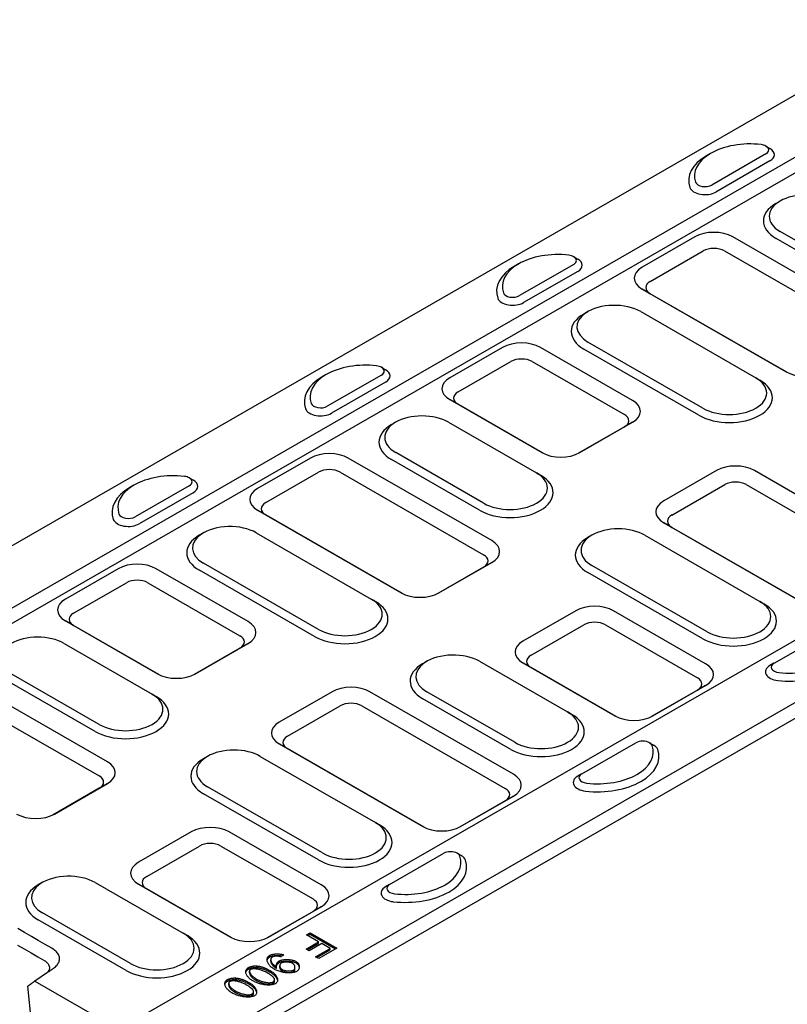
# Model space of a CAD drawing. Extents: x 9378 to 20025, y 4018 to 8801.
# Drawn here: x 10727 to 11112, y 5846 to 6340 of the extents above; entities that cross this region are included whole.
import ezdxf

# ---------------------------------------------------------------- set-up
doc = ezdxf.new("R2010")
doc.units = 0
doc.header["$LTSCALE"] = 20
doc.header["$MEASUREMENT"] = 0
for name, color, linetype in [('DUENN-18', 10, 'CONTINUOUS'), ('ENGLISCH', 10, 'CONTINUOUS'), ('SICHTBAR', 10, 'CONTINUOUS')]:
    doc.layers.add(name, color=color, linetype=linetype)

# ---------------------------------------------------------------- blocks, each defined once
blk = doc.blocks.new('10820_-_4')
at = {"layer": 'DUENN-18', "linetype": 'CONTINUOUS'}
for p, q in [((1709.78, 1524.35), (33.09, 558.81)), ((1718.27, 1519.45), (33.09, 549.02)), ((1972.83, 1372.87), (296.14, 407.33)), ((2006.77, 1353.33), (330.08, 387.79)), ((658.59, 951.99), (656.03, 950.5)), ((693.25, 951.68), (659.31, 932.14)), ((693.26, 956.56), (695.82, 955.08)), ((695.79, 947.27), (661.85, 927.73)), ((757.31, 871.28), (702.16, 903.04)), ((648.7, 899.61), (615.61, 880.56)), ((762.4, 847.82), (672.46, 899.61)), ((754.77, 866.87), (699.61, 898.63)), ((620.74, 871.71), (653.84, 890.77)), ((667.32, 890.77), (757.27, 838.97)), ((572.77, 887.17), (575.33, 885.69)), ((538.1, 882.6), (535.54, 881.12)), ((572.76, 882.3), (538.82, 862.75)), ((575.3, 877.89), (541.36, 858.34)), ((615.61, 866.87), (705.55, 815.08)), ((620.74, 863.94), (615.61, 866.87)), ((706.34, 814.65), (620.74, 863.94)), ((581.6, 852.68), (579.05, 851.19)), ((614.76, 852.71), (686.88, 811.18)), ((528.21, 830.23), (495.12, 811.17)), ((609.67, 797), (551.97, 830.23)), ((651.25, 787.71), (579.12, 829.25)), ((653.79, 792.12), (581.67, 833.66)), ((452.28, 817.79), (454.84, 816.3)), ((500.25, 802.33), (533.34, 821.38)), ((546.83, 821.38), (604.53, 788.16)), ((417.61, 813.21), (415.05, 811.73)), ((452.27, 812.91), (418.32, 793.36)), ((686.95, 811.14), (689.5, 809.66)), ((705.55, 815.08), (705.67, 815.01)), ((454.81, 808.5), (420.87, 788.96)), ((495.12, 797.49), (552.82, 764.26)), ((500.25, 794.56), (495.12, 797.49)), ((553.61, 763.83), (500.25, 794.56)), ((494.27, 783.33), (549.42, 751.57)), ((604.53, 780.39), (575.78, 763.83)), ((576.57, 764.26), (609.67, 783.32)), ((609.67, 783.32), (604.53, 780.39)), ((407.72, 760.84), (374.63, 741.78)), ((521.42, 709.04), (431.48, 760.84)), ((513.78, 728.1), (458.63, 759.86)), ((516.33, 732.51), (461.18, 764.27)), ((552.82, 764.26), (552.93, 764.19)), ((576.57, 764.26), (576.46, 764.19)), ((331.79, 748.4), (334.35, 746.92)), ((379.76, 732.94), (412.85, 752)), ((426.34, 752), (516.28, 700.2)), ((549.49, 751.53), (552.04, 750.05)), ((662.28, 753.02), (629.18, 733.96)), ((775.98, 701.23), (686.03, 753.02)), ((297.12, 743.83), (294.56, 742.34)), ((331.77, 743.52), (297.83, 723.98)), ((634.32, 725.12), (667.41, 744.18)), ((680.9, 744.18), (770.84, 692.38)), ((334.32, 739.11), (300.38, 719.57)), ((374.63, 728.1), (464.57, 676.31)), ((379.76, 725.17), (374.63, 728.1)), ((465.36, 675.88), (379.76, 725.17)), ((634.32, 717.35), (629.18, 720.28)), ((629.18, 720.28), (719.13, 668.49)), ((719.92, 668.06), (634.32, 717.35)), ((340.62, 713.91), (338.07, 712.42)), ((373.78, 713.94), (445.9, 672.41)), ((584.15, 712.44), (581.59, 710.96)), ((617.3, 712.48), (689.43, 670.94)), ((412.81, 653.35), (340.68, 694.89)), ((516.28, 692.43), (487.53, 675.88)), ((488.33, 676.31), (521.42, 695.36)), ((521.42, 695.36), (516.28, 692.43)), ((656.34, 651.89), (584.21, 693.42)), ((287.23, 691.45), (254.13, 672.4)), ((368.69, 658.23), (310.99, 691.45)), ((410.26, 648.94), (338.14, 690.48)), ((653.79, 647.48), (581.67, 689.01)), ((259.27, 663.55), (292.36, 682.61)), ((305.85, 682.61), (363.55, 649.38)), ((464.57, 676.31), (464.69, 676.24)), ((488.33, 676.31), (488.21, 676.24)), ((445.97, 672.37), (448.52, 670.89)), ((689.49, 670.91), (692.05, 669.42)), ((574.03, 665.07), (540.94, 646.01)), ((655.49, 631.84), (597.79, 665.07)), ((254.13, 658.72), (311.83, 625.49)), ((259.27, 655.79), (254.13, 658.72)), ((312.63, 625.06), (259.27, 655.79)), ((546.07, 637.17), (579.16, 656.22)), ((592.65, 656.22), (650.35, 623)), ((698.34, 632.11), (732.28, 651.66)), ((253.29, 644.56), (308.44, 612.79)), ((335.59, 625.49), (368.69, 644.54)), ((368.69, 644.54), (363.55, 641.62)), ((363.55, 641.62), (334.8, 625.06)), ((480.63, 633.28), (478.07, 631.8)), ((513.78, 633.32), (568.94, 601.56)), ((546.07, 629.4), (540.94, 632.33)), ((540.94, 632.33), (598.64, 599.1)), ((698.32, 632.11), (695.77, 630.62)), ((275.35, 593.74), (220.19, 625.5)), ((311.83, 625.49), (311.95, 625.42)), ((335.59, 625.49), (335.48, 625.42)), ((599.43, 598.67), (546.07, 629.4)), ((280.44, 570.27), (190.49, 622.07)), ((272.8, 589.33), (217.65, 621.09)), ((622.4, 599.1), (655.49, 618.16)), ((655.49, 618.16), (650.35, 615.23)), ((185.36, 613.22), (275.3, 561.43)), ((308.5, 612.76), (311.06, 611.28)), ((421.29, 614.25), (388.2, 595.19)), ((535, 562.45), (445.05, 614.25)), ((535.85, 582.5), (480.69, 614.26)), ((650.35, 615.23), (621.6, 598.67)), ((393.34, 586.35), (426.43, 605.41)), ((439.92, 605.41), (529.86, 553.61)), ((533.3, 578.09), (478.15, 609.85)), ((569, 601.52), (571.56, 600.04)), ((598.64, 599.1), (598.75, 599.04)), ((622.4, 599.1), (622.28, 599.04)), ((388.2, 581.51), (478.15, 529.72)), ((393.34, 578.58), (388.2, 581.51)), ((577.85, 562.73), (611.79, 582.27)), ((620.29, 582.26), (622.85, 580.78)), ((478.94, 529.29), (393.34, 578.58)), ((343.17, 573.67), (340.61, 572.18)), ((376.32, 573.7), (448.45, 532.17)), ((577.83, 562.72), (575.28, 561.24)), ((247.35, 537.53), (280.44, 556.59)), ((280.44, 556.59), (275.3, 553.66)), ((275.3, 553.66), (246.55, 537.11)), ((412.81, 508.7), (340.68, 550.24)), ((415.35, 513.11), (343.23, 554.65)), ((529.86, 545.84), (501.11, 529.29)), ((501.9, 529.72), (535, 548.77)), ((535, 548.77), (529.86, 545.84)), ((247.35, 537.53), (247.23, 537.47)), ((448.51, 532.13), (451.07, 530.65)), ((333.05, 526.3), (299.95, 507.24)), ((414.51, 493.07), (356.81, 526.3)), ((478.15, 529.72), (478.26, 529.65)), ((501.9, 529.72), (501.79, 529.65)), ((305.09, 498.39), (338.18, 517.45)), ((351.67, 517.45), (409.37, 484.22)), ((457.36, 493.34), (491.3, 512.89)), ((499.8, 512.88), (502.35, 511.4)), ((239.65, 494.51), (237.09, 493.03)), ((272.8, 494.55), (327.96, 462.78)), ((299.95, 493.56), (357.65, 460.33)), ((305.09, 490.63), (299.95, 493.56)), ((358.45, 459.9), (305.09, 490.63)), ((457.34, 493.33), (454.78, 491.85)), ((409.37, 476.46), (380.62, 459.9)), ((381.41, 460.33), (414.51, 479.39)), ((414.51, 479.39), (409.37, 476.46)), ((292.32, 439.32), (237.16, 471.08)), ((294.86, 443.73), (239.71, 475.49)), ((328.02, 462.75), (330.58, 461.26)), ((357.65, 460.33), (357.77, 460.26)), ((381.41, 460.33), (381.3, 460.26)), ((404.97, 452.8), (412.9, 457.37)), ((405.23, 461.79), (407.47, 463.07)), ((412.9, 457.37), (405.23, 461.79)), ((406.08, 461.29), (407.47, 462.09)), ((407.47, 463.07), (424.35, 453.35)), ((407.47, 462.09), (407.47, 463.07)), ((407.47, 462.09), (423.5, 452.86)), ((412.9, 456.39), (412.9, 457.37)), ((406.96, 451.65), (404.97, 452.8)), ((405.82, 452.31), (412.9, 456.39)), ((414.89, 456.22), (406.96, 451.65)), ((410.95, 447.93), (420.12, 453.21)), ((411.81, 447.44), (420.12, 452.23)), ((424.35, 453.35), (412.95, 446.78)), ((420.12, 453.21), (414.89, 456.22)), ((420.12, 452.23), (420.12, 453.21)), ((382.12, 447.83), (382.12, 448.81)), ((382.84, 445.16), (382.84, 446.14)), ((388.19, 444.4), (388.19, 445.38)), ((391.06, 449.12), (389.24, 447.87)), ((398.7, 444.09), (398.7, 445.07)), ((412.95, 446.78), (410.95, 447.93)), ((368.55, 440.01), (368.55, 440.99)), ((369.6, 437.87), (369.6, 438.85)), ((374.12, 441.22), (374.12, 442.2)), ((382.67, 438.22), (382.67, 439.2)), ((385.96, 441.02), (385.96, 442)), ((386.38, 440.79), (386.38, 441.77)), ((388.54, 441.33), (388.54, 442.31)), ((390.01, 438.97), (390.01, 439.95)), ((397.13, 438.59), (397.13, 439.57)), ((398.03, 440.32), (398.03, 441.3)), ((355.43, 432.46), (355.43, 433.44)), ((361, 433.66), (361, 434.64)), ((373.8, 433.11), (373.8, 434.1)), ((385.23, 432.63), (385.23, 433.61)), ((356.49, 430.31), (356.49, 431.29)), ((360.68, 425.56), (360.68, 426.54)), ((369.55, 430.67), (369.55, 431.65)), ((384.09, 431.08), (384.09, 432.07)), ((370.98, 423.53), (370.98, 424.51)), ((372.12, 425.08), (372.12, 426.06))]:
    blk.add_line(p, q, dxfattribs=at).dxf.unprotected_set("ltscale", 0)
for points in [[(224.06, 455.35), (228.35, 452.88), (232.64, 450.41), (236.93, 447.94), (241.21, 445.47)], [(241.21, 445.47), (241.58, 445.22), (241.92, 444.95), (242.24, 444.68), (242.53, 444.4), (242.8, 444.1), (243.05, 443.81), (243.28, 443.5), (243.48, 443.19), (243.65, 442.87), (243.8, 442.55), (243.91, 442.23), (244.01, 441.91), (244.07, 441.58), (244.11, 441.25), (244.11, 440.93), (244.09, 440.61), (244.04, 440.28), (243.97, 439.97), (243.86, 439.65), (243.73, 439.35), (243.57, 439.05), (243.39, 438.75), (243.17, 438.47), (242.94, 438.19)], [(385.15, 440.1), (384.62, 440.42), (384.11, 440.77), (383.62, 441.13), (383.16, 441.51), (382.74, 441.9), (382.35, 442.31), (381.99, 442.72), (381.67, 443.14), (381.39, 443.57), (381.15, 444), (380.96, 444.42), (380.8, 444.85), (380.69, 445.27), (380.63, 445.68), (380.6, 446.08), (380.62, 446.46), (380.68, 446.84), (380.78, 447.19), (380.92, 447.53), (381.1, 447.84), (381.31, 448.12), (381.55, 448.38), (381.83, 448.61), (382.12, 448.81)], [(380.64, 445.6), (380.66, 445.72), (380.68, 445.85), (380.71, 445.96), (380.74, 446.08), (380.78, 446.2), (380.82, 446.31), (380.86, 446.42), (380.91, 446.52), (380.96, 446.63), (381.02, 446.73), (381.08, 446.83), (381.14, 446.92), (381.21, 447.02), (381.28, 447.11), (381.35, 447.19), (381.43, 447.28), (381.51, 447.36), (381.59, 447.43), (381.67, 447.51), (381.76, 447.58), (381.85, 447.65), (381.94, 447.71), (382.03, 447.77), (382.12, 447.83)], [(382.12, 448.81), (382.38, 448.94), (382.67, 449.07), (382.98, 449.19), (383.31, 449.29), (383.67, 449.39), (384.03, 449.48), (384.42, 449.55), (384.82, 449.61), (385.22, 449.67), (385.64, 449.71), (386.06, 449.74), (386.48, 449.76), (386.91, 449.77), (387.34, 449.77), (387.76, 449.76), (388.18, 449.74), (388.59, 449.7), (388.99, 449.65), (389.38, 449.59), (389.75, 449.52), (390.11, 449.44), (390.45, 449.34), (390.76, 449.24), (391.06, 449.12)], [(382.12, 447.83), (382.39, 447.96), (382.67, 448.09), (382.97, 448.2), (383.28, 448.3), (383.6, 448.39), (383.93, 448.47), (384.26, 448.54), (384.6, 448.6), (384.95, 448.65), (385.3, 448.7), (385.66, 448.73), (386.02, 448.76), (386.38, 448.78), (386.74, 448.79), (387.1, 448.79), (387.45, 448.79), (387.81, 448.78), (388.16, 448.76), (388.5, 448.73), (388.84, 448.69), (389.17, 448.65), (389.49, 448.59), (389.8, 448.53), (390.1, 448.46)], [(383.77, 447.8), (383.58, 447.67), (383.41, 447.52), (383.25, 447.35), (383.11, 447.15), (383, 446.94), (382.92, 446.72), (382.87, 446.48), (382.84, 446.23), (382.84, 445.97), (382.88, 445.7), (382.95, 445.42), (383.05, 445.13), (383.18, 444.85), (383.34, 444.55), (383.52, 444.26), (383.74, 443.97), (383.98, 443.68), (384.24, 443.39), (384.51, 443.12), (384.8, 442.86), (385.09, 442.61), (385.39, 442.38), (385.68, 442.18), (385.96, 442)], [(382.84, 445.16), (382.85, 444.96), (382.87, 444.75), (382.92, 444.54), (382.99, 444.31), (383.07, 444.09), (383.17, 443.87), (383.29, 443.65), (383.42, 443.44), (383.56, 443.23), (383.7, 443.03), (383.86, 442.84), (384.02, 442.65), (384.18, 442.47), (384.35, 442.3), (384.51, 442.14), (384.68, 441.98), (384.84, 441.84), (385.01, 441.69), (385.18, 441.56), (385.34, 441.44), (385.5, 441.32), (385.66, 441.21), (385.81, 441.11), (385.96, 441.02)], [(389.24, 447.87), (389.03, 447.95), (388.81, 448.02), (388.58, 448.08), (388.34, 448.13), (388.09, 448.18), (387.84, 448.22), (387.59, 448.26), (387.33, 448.28), (387.07, 448.3), (386.81, 448.32), (386.56, 448.32), (386.3, 448.32), (386.05, 448.31), (385.8, 448.3), (385.55, 448.27), (385.31, 448.25), (385.08, 448.21), (384.86, 448.17), (384.65, 448.12), (384.45, 448.07), (384.26, 448.01), (384.08, 447.95), (383.92, 447.88), (383.77, 447.8)], [(386.38, 441.77), (386.34, 441.9), (386.32, 442.03), (386.3, 442.17), (386.3, 442.31), (386.31, 442.47), (386.33, 442.63), (386.36, 442.79), (386.41, 442.96), (386.46, 443.13), (386.52, 443.3), (386.59, 443.48), (386.67, 443.65), (386.76, 443.82), (386.86, 443.99), (386.96, 444.16), (387.08, 444.33), (387.19, 444.48), (387.32, 444.64), (387.45, 444.78), (387.59, 444.92), (387.73, 445.05), (387.88, 445.17), (388.03, 445.28), (388.19, 445.38)], [(388.19, 445.38), (388.47, 445.52), (388.79, 445.65), (389.14, 445.77), (389.52, 445.87), (389.93, 445.96), (390.37, 446.04), (390.82, 446.1), (391.29, 446.15), (391.78, 446.19), (392.28, 446.21), (392.79, 446.22), (393.3, 446.21), (393.81, 446.19), (394.33, 446.16), (394.84, 446.12), (395.34, 446.06), (395.83, 445.98), (396.31, 445.89), (396.77, 445.79), (397.21, 445.68), (397.62, 445.55), (398.01, 445.4), (398.37, 445.24), (398.7, 445.07)], [(388.19, 444.4), (388.52, 444.56), (388.89, 444.71), (389.29, 444.83), (389.7, 444.93), (390.13, 445.02), (390.56, 445.09), (391, 445.14), (391.45, 445.18), (391.91, 445.21), (392.38, 445.23), (392.86, 445.24), (393.34, 445.23), (393.82, 445.21), (394.3, 445.18), (394.79, 445.14), (395.27, 445.08), (395.74, 445.01), (396.21, 444.93), (396.67, 444.83), (397.12, 444.72), (397.54, 444.59), (397.96, 444.44), (398.34, 444.28), (398.7, 444.09)], [(398.7, 445.07), (399.01, 444.88), (399.29, 444.66), (399.55, 444.43), (399.78, 444.18), (399.99, 443.92), (400.17, 443.64), (400.33, 443.36), (400.46, 443.06), (400.56, 442.76), (400.64, 442.46), (400.69, 442.15), (400.72, 441.84), (400.72, 441.53), (400.7, 441.23), (400.65, 440.93), (400.58, 440.63), (400.48, 440.35), (400.36, 440.07), (400.21, 439.81), (400.04, 439.56), (399.84, 439.32), (399.62, 439.11), (399.37, 438.91), (399.1, 438.74)], [(243.24, 438.4), (243.31, 438.45), (243.8, 438.79), (244.29, 439.12), (244.78, 439.46), (245.27, 439.79), (245.76, 440.13), (246.25, 440.46), (246.74, 440.8)], [(371.66, 432.87), (371.17, 433.16), (370.7, 433.48), (370.24, 433.81), (369.81, 434.16), (369.4, 434.53), (369.02, 434.9), (368.67, 435.29), (368.36, 435.68), (368.08, 436.07), (367.83, 436.47), (367.62, 436.87), (367.46, 437.26), (367.33, 437.65), (367.24, 438.03), (367.2, 438.41), (367.19, 438.77), (367.23, 439.12), (367.31, 439.45), (367.42, 439.76), (367.58, 440.06), (367.77, 440.33), (367.99, 440.58), (368.25, 440.8), (368.55, 440.99)], [(367.23, 438.13), (367.25, 438.23), (367.27, 438.33), (367.29, 438.42), (367.32, 438.52), (367.35, 438.61), (367.39, 438.7), (367.42, 438.79), (367.46, 438.87), (367.51, 438.96), (367.55, 439.04), (367.6, 439.12), (367.65, 439.2), (367.71, 439.27), (367.77, 439.35), (367.83, 439.42), (367.89, 439.49), (367.96, 439.56), (368.03, 439.63), (368.11, 439.7), (368.19, 439.76), (368.27, 439.83), (368.36, 439.89), (368.45, 439.95), (368.55, 440.01)], [(368.55, 440.99), (368.75, 441.1), (368.96, 441.21), (369.17, 441.32), (369.38, 441.41), (369.6, 441.51), (369.81, 441.59), (370.03, 441.67), (370.25, 441.75), (370.48, 441.82), (370.7, 441.88), (370.93, 441.94), (371.16, 441.99), (371.4, 442.04), (371.63, 442.08), (371.87, 442.12), (372.11, 442.15), (372.35, 442.18), (372.6, 442.2), (372.85, 442.21), (373.1, 442.22), (373.35, 442.22), (373.6, 442.22), (373.86, 442.21), (374.12, 442.2)], [(368.55, 440.01), (368.73, 440.11), (368.92, 440.21), (369.12, 440.31), (369.32, 440.4), (369.52, 440.49), (369.73, 440.58), (369.95, 440.66), (370.17, 440.74), (370.4, 440.81), (370.63, 440.88), (370.86, 440.94), (371.1, 441), (371.34, 441.05), (371.59, 441.1), (371.83, 441.13), (372.08, 441.17), (372.34, 441.19), (372.59, 441.21), (372.84, 441.23), (373.1, 441.24), (373.35, 441.24), (373.61, 441.24), (373.86, 441.23), (374.12, 441.22)], [(370.25, 440.01), (370.08, 439.9), (369.94, 439.77), (369.82, 439.62), (369.73, 439.46), (369.66, 439.27), (369.62, 439.08), (369.6, 438.87), (369.61, 438.65), (369.65, 438.41), (369.72, 438.17), (369.81, 437.91), (369.93, 437.65), (370.08, 437.37), (370.26, 437.09), (370.47, 436.8), (370.71, 436.51), (370.99, 436.22), (371.29, 435.92), (371.63, 435.61), (371.99, 435.31), (372.39, 435), (372.83, 434.7), (373.3, 434.4), (373.8, 434.1)], [(380.53, 437.97), (380.01, 438.26), (379.48, 438.53), (378.95, 438.78), (378.42, 439.01), (377.89, 439.23), (377.36, 439.42), (376.84, 439.59), (376.33, 439.75), (375.82, 439.89), (375.32, 440.01), (374.83, 440.11), (374.36, 440.2), (373.9, 440.27), (373.45, 440.32), (373.03, 440.36), (372.62, 440.38), (372.23, 440.39), (371.87, 440.38), (371.53, 440.35), (371.21, 440.31), (370.93, 440.26), (370.67, 440.19), (370.44, 440.11), (370.25, 440.01)], [(374.12, 442.2), (374.44, 442.17), (374.76, 442.14), (375.08, 442.09), (375.41, 442.04), (375.74, 441.98), (376.08, 441.91), (376.42, 441.83), (376.76, 441.75), (377.1, 441.65), (377.45, 441.55), (377.8, 441.44), (378.15, 441.32), (378.51, 441.19), (378.87, 441.05), (379.24, 440.91), (379.61, 440.75), (379.98, 440.59), (380.35, 440.42), (380.73, 440.23), (381.11, 440.05), (381.49, 439.85), (381.88, 439.64), (382.27, 439.43), (382.67, 439.2)], [(374.12, 441.22), (374.53, 441.18), (374.94, 441.13), (375.35, 441.07), (375.75, 441), (376.14, 440.92), (376.53, 440.83), (376.91, 440.73), (377.29, 440.62), (377.66, 440.5), (378.02, 440.38), (378.38, 440.26), (378.74, 440.12), (379.09, 439.99), (379.43, 439.84), (379.78, 439.69), (380.12, 439.54), (380.46, 439.38), (380.79, 439.22), (381.11, 439.06), (381.44, 438.9), (381.75, 438.73), (382.06, 438.56), (382.37, 438.39), (382.67, 438.22)], [(382.67, 439.2), (383.16, 438.9), (383.64, 438.58), (384.09, 438.25), (384.53, 437.9), (384.94, 437.53), (385.32, 437.15), (385.67, 436.77), (385.98, 436.38), (386.27, 435.98), (386.51, 435.58), (386.72, 435.19), (386.88, 434.79), (387.01, 434.4), (387.1, 434.02), (387.14, 433.65), (387.14, 433.29), (387.11, 432.94), (387.03, 432.61), (386.91, 432.29), (386.76, 432), (386.56, 431.73), (386.34, 431.48), (386.07, 431.26), (385.78, 431.06)], [(399.1, 438.74), (398.8, 438.58), (398.44, 438.44), (398.03, 438.31), (397.57, 438.19), (397.08, 438.09), (396.54, 438.01), (395.98, 437.94), (395.38, 437.89), (394.76, 437.87), (394.12, 437.86), (393.47, 437.88), (392.8, 437.92), (392.12, 437.98), (391.44, 438.06), (390.75, 438.17), (390.07, 438.3), (389.4, 438.45), (388.73, 438.63), (388.08, 438.83), (387.45, 439.04), (386.84, 439.28), (386.25, 439.54), (385.68, 439.81), (385.15, 440.1)], [(385.96, 442), (385.97, 442), (385.98, 441.99), (385.99, 441.98), (386.01, 441.98), (386.02, 441.97), (386.03, 441.96), (386.05, 441.95), (386.06, 441.95), (386.08, 441.94), (386.1, 441.93), (386.11, 441.92), (386.13, 441.91), (386.15, 441.9), (386.17, 441.89), (386.19, 441.88), (386.21, 441.87), (386.23, 441.86), (386.25, 441.85), (386.27, 441.84), (386.29, 441.82), (386.31, 441.81), (386.34, 441.8), (386.36, 441.79), (386.38, 441.77)], [(385.96, 441.02), (385.98, 441.01), (385.99, 441), (386.01, 440.99), (386.03, 440.98), (386.05, 440.97), (386.07, 440.96), (386.09, 440.95), (386.1, 440.94), (386.12, 440.93), (386.14, 440.92), (386.16, 440.91), (386.17, 440.91), (386.19, 440.9), (386.21, 440.89), (386.23, 440.88), (386.24, 440.87), (386.26, 440.86), (386.28, 440.85), (386.3, 440.84), (386.32, 440.83), (386.33, 440.82), (386.35, 440.81), (386.37, 440.8), (386.38, 440.79)], [(386.37, 441.82), (386.4, 441.94), (386.43, 442.07), (386.47, 442.19), (386.51, 442.3), (386.56, 442.42), (386.61, 442.54), (386.67, 442.66), (386.73, 442.77), (386.79, 442.89), (386.85, 443.01), (386.92, 443.12), (387, 443.23), (387.07, 443.34), (387.15, 443.45), (387.24, 443.56), (387.32, 443.66), (387.41, 443.76), (387.5, 443.86), (387.6, 443.95), (387.7, 444.05), (387.82, 444.14), (387.93, 444.23), (388.06, 444.32), (388.19, 444.4)], [(389.5, 444.03), (389.33, 443.92), (389.18, 443.79), (389.04, 443.66), (388.92, 443.51), (388.81, 443.35), (388.73, 443.19), (388.66, 443.01), (388.6, 442.83), (388.57, 442.65), (388.55, 442.45), (388.54, 442.26), (388.56, 442.06), (388.58, 441.87), (388.63, 441.67), (388.69, 441.47), (388.77, 441.28), (388.87, 441.09), (388.98, 440.9), (389.11, 440.72), (389.26, 440.55), (389.42, 440.39), (389.6, 440.23), (389.8, 440.09), (390.01, 439.95)], [(388.54, 441.33), (388.54, 441.23), (388.55, 441.12), (388.56, 441.02), (388.58, 440.91), (388.6, 440.8), (388.63, 440.7), (388.66, 440.59), (388.7, 440.49), (388.74, 440.38), (388.78, 440.28), (388.84, 440.17), (388.89, 440.07), (388.96, 439.97), (389.02, 439.87), (389.1, 439.77), (389.17, 439.67), (389.26, 439.57), (389.35, 439.48), (389.44, 439.39), (389.54, 439.3), (389.65, 439.21), (389.77, 439.13), (389.89, 439.05), (390.01, 438.97)], [(396.5, 443.88), (396.29, 443.99), (396.05, 444.09), (395.8, 444.19), (395.52, 444.27), (395.23, 444.34), (394.93, 444.41), (394.62, 444.47), (394.29, 444.51), (393.96, 444.55), (393.62, 444.58), (393.28, 444.6), (392.94, 444.61), (392.6, 444.61), (392.26, 444.61), (391.92, 444.59), (391.6, 444.56), (391.28, 444.53), (390.98, 444.48), (390.68, 444.43), (390.41, 444.37), (390.15, 444.3), (389.91, 444.22), (389.69, 444.13), (389.5, 444.03)], [(390.01, 439.95), (390.25, 439.83), (390.5, 439.71), (390.78, 439.61), (391.07, 439.51), (391.37, 439.43), (391.69, 439.35), (392.02, 439.28), (392.36, 439.22), (392.7, 439.18), (393.05, 439.14), (393.39, 439.11), (393.74, 439.09), (394.09, 439.08), (394.43, 439.07), (394.76, 439.08), (395.09, 439.1), (395.4, 439.13), (395.71, 439.16), (395.99, 439.21), (396.26, 439.26), (396.51, 439.33), (396.74, 439.4), (396.95, 439.48), (397.13, 439.57)], [(390.01, 438.97), (390.27, 438.84), (390.54, 438.72), (390.83, 438.61), (391.13, 438.51), (391.44, 438.43), (391.76, 438.35), (392.09, 438.29), (392.43, 438.23), (392.76, 438.19), (393.1, 438.15), (393.44, 438.12), (393.78, 438.1), (394.12, 438.09), (394.45, 438.09), (394.78, 438.1), (395.09, 438.12), (395.4, 438.14), (395.7, 438.18), (395.98, 438.22), (396.24, 438.28), (396.49, 438.34), (396.72, 438.41), (396.93, 438.49), (397.13, 438.59)], [(397.13, 439.57), (397.3, 439.68), (397.45, 439.81), (397.58, 439.95), (397.69, 440.1), (397.79, 440.26), (397.87, 440.44), (397.94, 440.62), (397.99, 440.81), (398.02, 441.01), (398.03, 441.22), (398.03, 441.43), (398.01, 441.64), (397.98, 441.85), (397.93, 442.06), (397.86, 442.27), (397.77, 442.48), (397.67, 442.68), (397.55, 442.88), (397.42, 443.07), (397.27, 443.26), (397.1, 443.43), (396.92, 443.59), (396.72, 443.74), (396.5, 443.88)], [(397.13, 438.59), (397.22, 438.65), (397.3, 438.71), (397.38, 438.77), (397.45, 438.83), (397.52, 438.9), (397.58, 438.96), (397.63, 439.03), (397.68, 439.1), (397.73, 439.17), (397.77, 439.24), (397.81, 439.32), (397.84, 439.39), (397.88, 439.46), (397.9, 439.54), (397.93, 439.61), (397.95, 439.69), (397.97, 439.76), (397.99, 439.84), (398, 439.92), (398.01, 440), (398.02, 440.08), (398.03, 440.16), (398.03, 440.24), (398.03, 440.32)], [(398.7, 444.09), (398.86, 444), (399.01, 443.9), (399.15, 443.79), (399.29, 443.68), (399.42, 443.57), (399.54, 443.46), (399.65, 443.34), (399.76, 443.22), (399.86, 443.1), (399.95, 442.98), (400.04, 442.86), (400.12, 442.73), (400.2, 442.61), (400.27, 442.48), (400.34, 442.35), (400.4, 442.22), (400.45, 442.09), (400.5, 441.96), (400.54, 441.83), (400.58, 441.7), (400.62, 441.57), (400.65, 441.43), (400.67, 441.3), (400.69, 441.16)], [(358.55, 425.31), (358.06, 425.61), (357.58, 425.93), (357.13, 426.26), (356.69, 426.61), (356.29, 426.98), (355.91, 427.35), (355.56, 427.74), (355.24, 428.13), (354.96, 428.52), (354.72, 428.92), (354.51, 429.32), (354.34, 429.71), (354.22, 430.1), (354.13, 430.48), (354.08, 430.86), (354.08, 431.22), (354.11, 431.57), (354.19, 431.9), (354.31, 432.21), (354.46, 432.51), (354.65, 432.78), (354.88, 433.02), (355.14, 433.24), (355.43, 433.44)], [(354.11, 430.58), (354.13, 430.68), (354.15, 430.77), (354.18, 430.87), (354.21, 430.96), (354.24, 431.06), (354.27, 431.15), (354.31, 431.23), (354.35, 431.32), (354.39, 431.4), (354.44, 431.49), (354.49, 431.57), (354.54, 431.65), (354.59, 431.72), (354.65, 431.8), (354.71, 431.87), (354.78, 431.94), (354.85, 432.01), (354.92, 432.08), (354.99, 432.15), (355.07, 432.21), (355.16, 432.28), (355.24, 432.34), (355.34, 432.4), (355.43, 432.46)], [(355.43, 433.44), (355.64, 433.55), (355.84, 433.66), (356.05, 433.76), (356.27, 433.86), (356.48, 433.95), (356.7, 434.04), (356.92, 434.12), (357.14, 434.2), (357.36, 434.27), (357.59, 434.33), (357.82, 434.39), (358.05, 434.44), (358.28, 434.49), (358.52, 434.53), (358.76, 434.57), (359, 434.6), (359.24, 434.62), (359.48, 434.64), (359.73, 434.66), (359.98, 434.67), (360.23, 434.67), (360.49, 434.67), (360.75, 434.66), (361, 434.64)], [(355.43, 432.46), (355.62, 432.56), (355.81, 432.66), (356, 432.76), (356.2, 432.85), (356.41, 432.94), (356.62, 433.03), (356.84, 433.11), (357.06, 433.19), (357.28, 433.26), (357.51, 433.33), (357.74, 433.39), (357.98, 433.45), (358.22, 433.5), (358.47, 433.54), (358.72, 433.58), (358.97, 433.62), (359.22, 433.64), (359.47, 433.66), (359.73, 433.68), (359.98, 433.69), (360.24, 433.69), (360.49, 433.69), (360.75, 433.68), (361, 433.66)], [(357.13, 432.46), (356.97, 432.35), (356.82, 432.22), (356.71, 432.07), (356.61, 431.9), (356.55, 431.72), (356.5, 431.53), (356.49, 431.32), (356.5, 431.09), (356.54, 430.86), (356.6, 430.61), (356.7, 430.36), (356.82, 430.09), (356.97, 429.82), (357.15, 429.54), (357.36, 429.25), (357.6, 428.96), (357.87, 428.66), (358.18, 428.36), (358.51, 428.06), (358.88, 427.76), (359.28, 427.45), (359.71, 427.15), (360.18, 426.84), (360.68, 426.54)], [(367.41, 430.42), (366.89, 430.71), (366.36, 430.98), (365.83, 431.23), (365.3, 431.46), (364.77, 431.67), (364.25, 431.87), (363.73, 432.04), (363.21, 432.2), (362.7, 432.34), (362.21, 432.46), (361.72, 432.56), (361.24, 432.65), (360.78, 432.72), (360.34, 432.77), (359.91, 432.81), (359.51, 432.83), (359.12, 432.83), (358.75, 432.82), (358.41, 432.8), (358.1, 432.76), (357.81, 432.71), (357.55, 432.64), (357.33, 432.55), (357.13, 432.46)], [(361, 434.64), (361.32, 434.62), (361.64, 434.58), (361.97, 434.54), (362.3, 434.49), (362.63, 434.43), (362.96, 434.36), (363.3, 434.28), (363.64, 434.2), (363.99, 434.1), (364.33, 434), (364.69, 433.89), (365.04, 433.77), (365.4, 433.64), (365.76, 433.5), (366.12, 433.35), (366.49, 433.2), (366.86, 433.03), (367.24, 432.86), (367.61, 432.68), (367.99, 432.49), (368.38, 432.3), (368.77, 432.09), (369.16, 431.87), (369.55, 431.65)], [(361, 433.66), (361.42, 433.63), (361.83, 433.58), (362.23, 433.52), (362.63, 433.45), (363.03, 433.37), (363.41, 433.27), (363.8, 433.17), (364.17, 433.07), (364.55, 432.95), (364.91, 432.83), (365.27, 432.7), (365.62, 432.57), (365.97, 432.43), (366.32, 432.29), (366.66, 432.14), (367, 431.99), (367.34, 431.83), (367.67, 431.67), (368, 431.51), (368.32, 431.34), (368.64, 431.18), (368.95, 431.01), (369.25, 430.84), (369.55, 430.67)], [(369.6, 437.87), (369.61, 437.71), (369.63, 437.55), (369.66, 437.38), (369.71, 437.2), (369.77, 437.02), (369.85, 436.84), (369.94, 436.65), (370.04, 436.46), (370.16, 436.27), (370.29, 436.07), (370.44, 435.86), (370.61, 435.66), (370.78, 435.45), (370.98, 435.24), (371.19, 435.03), (371.41, 434.82), (371.65, 434.61), (371.91, 434.39), (372.18, 434.18), (372.47, 433.97), (372.78, 433.75), (373.1, 433.54), (373.44, 433.33), (373.8, 433.11)], [(385.78, 431.06), (385.47, 430.91), (385.1, 430.76), (384.68, 430.63), (384.22, 430.51), (383.72, 430.41), (383.18, 430.33), (382.61, 430.28), (382.02, 430.24), (381.4, 430.23), (380.76, 430.25), (380.11, 430.29), (379.44, 430.35), (378.76, 430.44), (378.08, 430.56), (377.39, 430.7), (376.7, 430.87), (376.02, 431.05), (375.34, 431.26), (374.68, 431.49), (374.02, 431.74), (373.39, 432), (372.78, 432.28), (372.2, 432.57), (371.66, 432.87)], [(373.8, 434.1), (374.32, 433.81), (374.85, 433.54), (375.38, 433.29), (375.91, 433.05), (376.44, 432.84), (376.96, 432.65), (377.48, 432.47), (378, 432.32), (378.51, 432.18), (379.01, 432.06), (379.49, 431.96), (379.97, 431.87), (380.43, 431.8), (380.87, 431.75), (381.3, 431.71), (381.71, 431.69), (382.1, 431.68), (382.46, 431.69), (382.8, 431.72), (383.12, 431.76), (383.41, 431.82), (383.67, 431.88), (383.9, 431.97), (384.09, 432.07)], [(373.8, 433.11), (374.23, 432.87), (374.68, 432.64), (375.14, 432.42), (375.61, 432.2), (376.1, 432), (376.59, 431.8), (377.1, 431.62), (377.62, 431.45), (378.13, 431.3), (378.63, 431.17), (379.13, 431.05), (379.61, 430.95), (380.08, 430.87), (380.53, 430.81), (380.97, 430.76), (381.39, 430.72), (381.79, 430.71), (382.17, 430.7), (382.53, 430.72), (382.87, 430.75), (383.21, 430.79), (383.53, 430.86), (383.83, 430.96), (384.09, 431.08)], [(385.16, 434.07), (385.12, 434.2), (385.06, 434.33), (384.99, 434.46), (384.9, 434.6), (384.8, 434.74), (384.69, 434.88), (384.57, 435.03), (384.44, 435.18), (384.29, 435.33), (384.13, 435.48), (383.95, 435.64), (383.77, 435.8), (383.57, 435.96), (383.35, 436.13), (383.13, 436.3), (382.89, 436.48), (382.64, 436.65), (382.38, 436.83), (382.1, 437.01), (381.81, 437.2), (381.51, 437.39), (381.2, 437.58), (380.87, 437.77), (380.53, 437.97)], [(382.67, 438.22), (382.94, 438.06), (383.21, 437.89), (383.48, 437.71), (383.75, 437.53), (384, 437.33), (384.26, 437.14), (384.5, 436.94), (384.74, 436.73), (384.97, 436.51), (385.2, 436.3), (385.41, 436.07), (385.62, 435.84), (385.81, 435.61), (386, 435.38), (386.17, 435.14), (386.33, 434.9), (386.48, 434.66), (386.61, 434.41), (386.73, 434.17), (386.84, 433.92), (386.93, 433.67), (387.01, 433.43), (387.07, 433.19), (387.11, 432.95)], [(384.09, 432.07), (384.21, 432.13), (384.32, 432.2), (384.42, 432.28), (384.52, 432.35), (384.61, 432.42), (384.7, 432.5), (384.78, 432.58), (384.85, 432.65), (384.91, 432.73), (384.97, 432.81), (385.03, 432.9), (385.08, 432.98), (385.12, 433.06), (385.15, 433.15), (385.18, 433.24), (385.2, 433.32), (385.22, 433.41), (385.23, 433.5), (385.23, 433.6), (385.23, 433.69), (385.22, 433.78), (385.21, 433.88), (385.19, 433.98), (385.16, 434.07)], [(384.09, 431.08), (384.18, 431.14), (384.27, 431.19), (384.35, 431.24), (384.43, 431.3), (384.5, 431.36), (384.58, 431.41), (384.65, 431.47), (384.71, 431.54), (384.78, 431.6), (384.84, 431.66), (384.89, 431.73), (384.94, 431.79), (384.99, 431.86), (385.03, 431.92), (385.07, 431.99), (385.11, 432.06), (385.14, 432.13), (385.16, 432.2), (385.19, 432.27), (385.2, 432.34), (385.22, 432.42), (385.23, 432.49), (385.23, 432.56), (385.23, 432.63)], [(356.49, 430.31), (356.49, 430.16), (356.51, 429.99), (356.55, 429.83), (356.6, 429.65), (356.66, 429.47), (356.73, 429.29), (356.82, 429.1), (356.93, 428.91), (357.05, 428.71), (357.18, 428.51), (357.33, 428.31), (357.49, 428.11), (357.67, 427.9), (357.86, 427.69), (358.07, 427.48), (358.3, 427.27), (358.54, 427.06), (358.8, 426.84), (359.07, 426.63), (359.36, 426.41), (359.66, 426.2), (359.99, 425.99), (360.33, 425.77), (360.68, 425.56)], [(360.68, 426.54), (361.21, 426.25), (361.73, 425.98), (362.26, 425.73), (362.79, 425.5), (363.32, 425.29), (363.85, 425.1), (364.37, 424.92), (364.89, 424.77), (365.39, 424.63), (365.89, 424.51), (366.38, 424.4), (366.85, 424.32), (367.31, 424.25), (367.76, 424.19), (368.19, 424.16), (368.6, 424.14), (368.98, 424.13), (369.35, 424.14), (369.69, 424.17), (370.01, 424.21), (370.29, 424.26), (370.55, 424.33), (370.78, 424.42), (370.98, 424.51)], [(372.05, 426.52), (372, 426.65), (371.94, 426.78), (371.87, 426.91), (371.79, 427.05), (371.69, 427.19), (371.58, 427.33), (371.46, 427.47), (371.32, 427.62), (371.17, 427.77), (371.01, 427.93), (370.84, 428.09), (370.65, 428.25), (370.45, 428.41), (370.24, 428.58), (370.01, 428.75), (369.78, 428.92), (369.53, 429.1), (369.26, 429.28), (368.99, 429.46), (368.7, 429.65), (368.4, 429.84), (368.08, 430.03), (367.75, 430.22), (367.41, 430.42)], [(369.55, 431.65), (370.04, 431.35), (370.52, 431.03), (370.98, 430.7), (371.41, 430.34), (371.82, 429.98), (372.2, 429.6), (372.55, 429.21), (372.87, 428.82), (373.15, 428.43), (373.4, 428.03), (373.6, 427.63), (373.77, 427.24), (373.9, 426.85), (373.98, 426.47), (374.03, 426.09), (374.03, 425.73), (373.99, 425.39), (373.92, 425.05), (373.8, 424.74), (373.64, 424.45), (373.45, 424.17), (373.22, 423.93), (372.96, 423.71), (372.67, 423.51)], [(369.55, 430.67), (369.83, 430.51), (370.1, 430.33), (370.37, 430.16), (370.63, 429.97), (370.89, 429.78), (371.14, 429.59), (371.39, 429.38), (371.63, 429.18), (371.86, 428.96), (372.08, 428.74), (372.3, 428.52), (372.5, 428.29), (372.7, 428.06), (372.88, 427.83), (373.05, 427.59), (373.21, 427.35), (373.36, 427.11), (373.5, 426.86), (373.62, 426.62), (373.73, 426.37), (373.82, 426.12), (373.89, 425.88), (373.95, 425.64), (374, 425.4)], [(370.98, 424.51), (371.1, 424.58), (371.2, 424.65), (371.31, 424.72), (371.41, 424.8), (371.5, 424.87), (371.58, 424.95), (371.66, 425.02), (371.73, 425.1), (371.8, 425.18), (371.86, 425.26), (371.91, 425.34), (371.96, 425.43), (372, 425.51), (372.04, 425.6), (372.07, 425.68), (372.09, 425.77), (372.11, 425.86), (372.12, 425.95), (372.12, 426.04), (372.12, 426.14), (372.11, 426.23), (372.09, 426.33), (372.07, 426.42), (372.05, 426.52)], [(372.67, 423.51), (372.35, 423.35), (371.99, 423.21), (371.57, 423.07), (371.11, 422.96), (370.6, 422.86), (370.07, 422.78), (369.5, 422.72), (368.9, 422.69), (368.28, 422.68), (367.65, 422.69), (366.99, 422.73), (366.33, 422.8), (365.65, 422.89), (364.96, 423.01), (364.28, 423.15), (363.59, 423.31), (362.91, 423.5), (362.23, 423.71), (361.56, 423.94), (360.91, 424.19), (360.28, 424.45), (359.67, 424.73), (359.09, 425.02), (358.55, 425.31)], [(360.68, 425.56), (361.12, 425.32), (361.56, 425.09), (362.02, 424.86), (362.5, 424.65), (362.98, 424.44), (363.48, 424.25), (363.99, 424.07), (364.51, 423.9), (365.02, 423.75), (365.52, 423.61), (366.01, 423.5), (366.49, 423.4), (366.96, 423.32), (367.41, 423.25), (367.85, 423.2), (368.27, 423.17), (368.67, 423.15), (369.05, 423.15), (369.41, 423.16), (369.76, 423.19), (370.09, 423.24), (370.42, 423.31), (370.71, 423.41), (370.98, 423.53)], [(370.98, 423.53), (371.07, 423.58), (371.15, 423.64), (371.23, 423.69), (371.31, 423.75), (371.39, 423.8), (371.46, 423.86), (371.53, 423.92), (371.6, 423.98), (371.66, 424.05), (371.72, 424.11), (371.78, 424.17), (371.83, 424.24), (371.88, 424.3), (371.92, 424.37), (371.96, 424.44), (371.99, 424.51), (372.02, 424.58), (372.05, 424.65), (372.07, 424.72), (372.09, 424.79), (372.1, 424.86), (372.11, 424.93), (372.12, 425.01), (372.12, 425.08)]]:
    blk.add_lwpolyline(points, dxfattribs=at).dxf.unprotected_set("ltscale", 0)
for centre, major_axis, start_param, end_param in [((683.29, 937.87), (-34.8, 0), 4.512676, 5.50164), ((689, 954.13), (6, 0), 7.064731, 7.654269), ((683.29, 937.87), (-34.8, 0), 5.50164, 6.482898), ((689, 954.13), (6, 0), 5.497787, 7.064731), ((689, 951.18), (9.6, 0), 5.497787, 7.064731), ((683.29, 934.93), (-38.4, 0), 5.50164, 6.482898), ((655.06, 934.58), (-6, 0), 0.199713, 2.356194), ((655.06, 931.64), (-9.6, 0), 0.199713, 2.356194), ((718.7, 909.63), (-27, 0), 5.50164, 7.068583), ((718.7, 912.57), (-23.4, 0), 5.50164, 7.068583), ((718.7, 912.57), (-23.4, 0), 3.926991, 5.50164), ((660.58, 892.77), (-16.8, 0), 3.926991, 5.497787), ((660.58, 886.89), (9.54, 0), 0.785398, 2.356194), ((562.8, 868.48), (-34.8, 0), 4.512676, 5.50164), ((568.51, 884.74), (6, 0), 7.064731, 7.654269), ((568.51, 884.74), (6, 0), 5.497787, 7.064731), ((568.51, 881.8), (9.6, 0), 5.497787, 7.064731), ((562.8, 865.54), (-38.4, 0), 5.50164, 6.482898), ((562.8, 868.48), (-34.8, 0), 5.50164, 6.482898), ((627.49, 873.71), (-16.8, 0), 5.497787, 7.068583), ((627.49, 867.83), (-9.54, 0), 5.497787, 7.068583), ((534.57, 862.25), (-9.6, 0), 0.199713, 2.356194), ((534.57, 865.19), (-6, 0), 0.199713, 2.356194), ((598.21, 843.19), (-23.4, 0), 3.926991, 5.580617), ((598.21, 840.24), (-27, 0), 5.50164, 7.068583), ((598.21, 843.19), (-23.4, 0), 5.579339, 7.068583), ((540.09, 823.39), (-16.8, 0), 3.926991, 5.497787), ((540.09, 817.5), (9.54, 0), 0.785398, 2.356194), ((442.31, 799.1), (-34.8, 0), 4.512676, 5.50164), ((448.02, 815.35), (6, 0), 7.064731, 7.654269), ((448.02, 815.35), (6, 0), 5.497787, 7.064731), ((448.02, 812.41), (9.6, 0), 5.497787, 7.064731), ((442.31, 796.15), (-38.4, 0), 5.50164, 6.482898), ((442.31, 799.1), (-34.8, 0), 5.50164, 6.482898), ((507, 804.33), (-16.8, 0), 5.497787, 7.068583), ((670.34, 798.71), (27, 0), 3.926991, 7.064731), ((670.34, 801.65), (23.4, 0), 3.926991, 7.068583), ((717.43, 821.92), (16.8, 0), 3.926991, 5.497787), ((507, 798.44), (-9.54, 0), 5.497787, 7.068583), ((597.79, 790.16), (16.8, 0), 5.497787, 7.068583), ((414.08, 792.86), (-9.6, 0), 0.199713, 2.356194), ((414.08, 795.81), (-6, 0), 0.199713, 2.356194), ((477.72, 773.8), (-23.4, 0), 3.926991, 5.50164), ((597.79, 784.27), (9.54, 0), 5.497787, 7.068583), ((477.72, 770.86), (-27, 0), 5.50164, 7.068583), ((477.72, 773.8), (-23.4, 0), 5.50164, 7.068583), ((419.6, 754), (-16.8, 0), 3.926991, 5.497787), ((564.7, 771.1), (16.8, 0), 3.926991, 5.497787), ((419.6, 748.11), (9.54, 0), 0.785398, 2.356194), ((674.16, 746.18), (-16.8, 0), 3.926991, 5.497787), ((321.82, 729.71), (-34.8, 0), 4.512676, 5.50164), ((327.53, 745.97), (6, 0), 7.064731, 7.654269), ((327.53, 745.97), (6, 0), 5.497787, 7.064731), ((532.88, 739.1), (27, 0), 3.926991, 7.064731), ((532.88, 742.04), (23.4, 0), 3.926991, 7.068583), ((321.82, 726.77), (-38.4, 0), 5.50164, 6.482898), ((321.82, 729.71), (-34.8, 0), 5.50164, 6.482898), ((327.53, 743.02), (9.6, 0), 5.497787, 7.064731), ((386.5, 734.94), (-16.8, 0), 5.497787, 7.068583), ((674.16, 740.29), (9.54, 0), 0.785398, 2.356194), ((386.5, 729.06), (-9.54, 0), 5.497787, 7.068583), ((641.06, 727.12), (-16.8, 0), 5.497787, 7.068583), ((293.59, 726.42), (-6, 0), 0.199713, 2.356194), ((641.06, 721.24), (-9.54, 0), 5.497787, 7.068583), ((293.59, 723.48), (-9.6, 0), 0.199713, 2.356194), ((357.23, 704.41), (-23.4, 0), 3.926991, 5.580617), ((357.23, 701.47), (-27, 0), 5.50164, 7.068583), ((357.23, 704.41), (-23.4, 0), 5.579339, 7.068583), ((600.76, 700), (-27, 0), 5.50164, 7.068583), ((600.76, 702.95), (-23.4, 0), 5.50164, 7.068583), ((600.76, 702.95), (-23.4, 0), 3.926991, 5.50164), ((509.54, 702.2), (16.8, 0), 5.497787, 7.068583), ((509.54, 696.32), (9.54, 0), 5.497787, 7.068583), ((299.11, 684.61), (-16.8, 0), 3.926991, 5.497787), ((299.11, 678.73), (9.54, 0), 0.785398, 2.356194), ((476.45, 683.15), (16.8, 0), 3.926991, 5.497787), ((266.01, 665.56), (-16.8, 0), 5.497787, 7.068583), ((429.36, 659.94), (27, 0), 3.926991, 7.064731), ((429.36, 662.88), (23.4, 0), 3.926991, 7.068583), ((585.91, 658.23), (-16.8, 0), 3.926991, 5.497787), ((672.88, 658.47), (27, 0), 3.926991, 7.064731), ((672.88, 661.41), (23.4, 0), 3.926991, 7.068583), ((266.01, 659.67), (-9.54, 0), 5.497787, 7.068583), ((356.81, 651.39), (16.8, 0), 5.497787, 7.068583), ((585.91, 652.34), (9.54, 0), 0.785398, 2.356194), ((356.81, 645.5), (9.54, 0), 5.497787, 7.068583), ((708.29, 645.93), (34.8, 0), 4.512676, 6.482898), ((236.74, 635.03), (-23.4, 0), 3.926991, 5.50164), ((552.82, 639.17), (-16.8, 0), 5.497787, 7.068583), ((708.29, 642.98), (38.4, 0), 4.512676, 6.482898), ((497.24, 623.79), (-23.4, 0), 3.926991, 5.579318), ((552.82, 633.28), (-9.54, 0), 5.497787, 7.068583), ((497.24, 620.85), (-27, 0), 5.50164, 7.068583), ((497.24, 623.79), (-23.4, 0), 5.580617, 7.068583), ((643.61, 625), (16.8, 0), 5.497787, 7.068583), ((702.58, 626.73), (-9.6, 0), 5.50164, 7.654269), ((702.58, 629.67), (-6, 0), 5.497787, 7.654269), ((323.71, 632.33), (16.8, 0), 3.926991, 5.497787), ((433.17, 607.41), (-16.8, 0), 3.926991, 5.497787), ((643.61, 619.11), (9.54, 0), 5.497787, 7.068583), ((291.89, 603.27), (23.4, 0), 3.926991, 7.068583), ((291.89, 600.32), (27, 0), 3.926991, 7.064731), ((433.17, 601.52), (9.54, 0), 0.785398, 2.356194), ((552.39, 589.08), (27, 0), 3.926991, 7.064731), ((552.39, 592.03), (23.4, 0), 3.926991, 7.068583), ((400.08, 588.35), (-16.8, 0), 5.497787, 7.068583), ((610.52, 605.94), (16.8, 0), 3.926991, 5.497787), ((400.08, 582.47), (-9.54, 0), 5.497787, 7.068583), ((616.03, 579.83), (6, 0), 0.781546, 2.356194), ((616.03, 579.83), (6, 0), 0.199713, 0.781546), ((616.03, 576.89), (9.6, 0), 0.199713, 0.781546), ((359.78, 564.18), (-23.4, 0), 3.926991, 5.50164), ((587.8, 573.6), (38.4, 0), 4.512676, 6.482898), ((587.8, 576.54), (34.8, 0), 4.512676, 6.482898), ((268.56, 563.43), (16.8, 0), 5.497787, 7.068583), ((359.78, 561.23), (-27, 0), 5.50164, 7.068583), ((359.78, 564.18), (-23.4, 0), 5.50164, 7.068583), ((523.12, 555.61), (16.8, 0), 5.497787, 7.068583), ((582.09, 560.29), (-6, 0), 5.497787, 7.654269), ((268.56, 557.55), (9.54, 0), 5.497787, 7.068583), ((582.09, 557.34), (-9.6, 0), 5.50164, 7.654269), ((523.12, 549.73), (9.54, 0), 5.497787, 7.068583), ((235.47, 544.37), (16.8, 0), 3.926991, 5.497787), ((431.9, 522.64), (23.4, 0), 3.926991, 7.068583), ((344.93, 519.45), (-16.8, 0), 3.926991, 5.497787), ((431.9, 519.7), (27, 0), 3.926991, 7.064731), ((490.02, 536.56), (16.8, 0), 3.926991, 5.497787), ((344.93, 513.57), (9.54, 0), 0.785398, 2.356194), ((495.54, 510.44), (6, 0), 0.781546, 2.356194), ((495.54, 510.44), (6, 0), 0.199713, 0.781546), ((311.83, 500.4), (-16.8, 0), 5.497787, 7.068583), ((467.31, 504.21), (38.4, 0), 4.512676, 6.482898), ((467.31, 507.15), (34.8, 0), 4.512676, 6.482898), ((495.54, 507.5), (9.6, 0), 0.199713, 0.781546), ((256.26, 485.02), (-23.4, 0), 3.926991, 5.579318), ((311.83, 494.51), (-9.54, 0), 5.497787, 7.068583), ((256.26, 482.07), (-27, 0), 5.50164, 7.068583), ((256.26, 485.02), (-23.4, 0), 5.580617, 7.068583), ((402.63, 486.23), (16.8, 0), 5.497787, 7.068583), ((461.6, 487.96), (-9.6, 0), 5.50164, 7.654269), ((461.6, 490.9), (-6, 0), 5.497787, 7.654269), ((402.63, 480.34), (9.54, 0), 5.497787, 7.068583), ((311.41, 450.31), (27, 0), 3.926991, 7.064731), ((311.41, 453.26), (23.4, 0), 3.926991, 7.068583), ((369.53, 467.17), (16.8, 0), 3.926991, 5.497787)]:
    blk.add_ellipse(centre, major_axis=major_axis, ratio=0.575862, start_param=start_param, end_param=end_param, dxfattribs=at).dxf.unprotected_set("ltscale", 0)
at = {"layer": 'SICHTBAR', "linetype": 'CONTINUOUS'}
for p, q in [((1675.84, 1543.9), (-0.85, 578.35)), ((330.08, 377.99), (2015.25, 1348.42)), ((235.01, 432.74), (287.65, 402.43)), ((232.83, 406.85), (230.53, 429.48))]:
    blk.add_line(p, q, dxfattribs=at).dxf.unprotected_set("ltscale", 0)
at = {"layer": 'SICHTBAR'}
blk.add_line((242.94, 438.19), (235.01, 432.74), dxfattribs=at)
at = {"layer": 'SICHTBAR', "linetype": 'CONTINUOUS'}
for points in [[(245.71, 453.26), (241.43, 455.72), (237.14, 458.19), (232.84, 460.66), (228.56, 463.13), (224.27, 465.6)], [(246.74, 440.8), (247.35, 441.25), (247.91, 441.72), (248.42, 442.21), (248.88, 442.71), (249.28, 443.24), (249.62, 443.77), (249.91, 444.32), (250.13, 444.87), (250.3, 445.43), (250.4, 446), (250.44, 446.57), (250.43, 447.14), (250.35, 447.71), (250.21, 448.27), (250.01, 448.83), (249.75, 449.38), (249.43, 449.92), (249.06, 450.45), (248.63, 450.96), (248.14, 451.46), (247.61, 451.94), (247.02, 452.4), (246.39, 452.84), (245.71, 453.26)], [(230.53, 429.48), (230.72, 429.62), (230.9, 429.75), (231.09, 429.89), (231.28, 430.02), (231.46, 430.16), (231.65, 430.3), (231.84, 430.43), (232.02, 430.57), (232.21, 430.7), (232.4, 430.84), (232.58, 430.98), (232.77, 431.11), (232.96, 431.25), (233.14, 431.38), (233.33, 431.52), (233.52, 431.65), (233.7, 431.79), (233.89, 431.93), (234.08, 432.06), (234.26, 432.2), (234.45, 432.33), (234.64, 432.47), (234.82, 432.61), (235.01, 432.74)]]:
    blk.add_lwpolyline(points, dxfattribs=at).dxf.unprotected_set("ltscale", 0)

msp = doc.modelspace()

# ---------------------------------------------------------------- block references
at = {"layer": 'ENGLISCH', "xscale": 0.8, "yscale": 0.8, "zscale": 0.8}
msp.add_blockref('10820_-_4', (10546.84, 5511.72), dxfattribs=at)

doc.saveas('drawing.dxf')
